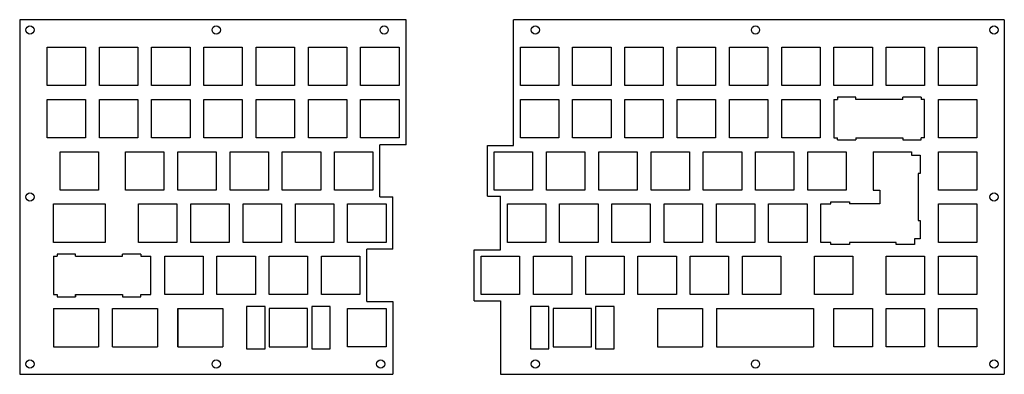
# Model space of a CAD drawing. Extents: x -28 to 331, y 31 to 160.
import ezdxf

# ---------------------------------------------------------------- set-up
doc = ezdxf.new("R2010")
doc.units = 0
doc.header["$MEASUREMENT"] = 0

msp = doc.modelspace()

# ---------------------------------------------------------------- linework, layer by layer
at = {"color": 7, "linetype": 'Continuous', "true_color": 0xffffff}
for p, q in [((112.92, 159.97), (-27.91, 159.97)), ((-27.91, 159.97), (-27.91, 30.72)), ((112.92, 114.4), (112.92, 159.97)), ((152.09, 114.15), (152.09, 159.97)), ((331.02, 159.97), (152.09, 159.97)), ((331.02, 159.97), (331.02, 30.72)), ((268.92, 130.92), (270.17, 130.92)), ((276.92, 131.68), (270.17, 131.68)), ((270.17, 131.68), (270.17, 130.92)), ((276.92, 130.92), (276.92, 131.68)), ((293.97, 130.92), (293.97, 131.68)), ((300.72, 131.68), (293.97, 131.68)), ((300.72, 131.68), (300.72, 130.92)), ((270.17, 116.17), (270.17, 116.92)), ((270.17, 116.17), (276.92, 116.17)), ((276.92, 116.92), (276.92, 116.17)), ((293.97, 116.92), (293.97, 116.17)), ((293.97, 116.17), (300.72, 116.17)), ((300.72, 116.17), (300.72, 116.92)), ((301.97, 116.92), (300.72, 116.92)), ((103.39, 95.35), (103.39, 114.4)), ((112.92, 114.4), (103.39, 114.4)), ((142.57, 95.6), (142.57, 114.15)), ((142.57, 114.15), (152.09, 114.15)), ((283.21, 111.87), (297.21, 111.87)), ((283.21, 111.87), (283.21, 97.87)), ((297.21, 111.87), (297.21, 110.62)), ((297.21, 110.62), (300.34, 110.62)), ((300.34, 110.62), (300.34, 103.88)), ((299.59, 103.88), (299.59, 86.83)), ((300.34, 103.88), (299.59, 103.88)), ((283.21, 97.87), (285.59, 97.87)), ((285.59, 97.87), (285.59, 92.82)), ((103.39, 95.35), (108.16, 95.35)), ((108.16, 76.3), (108.16, 95.35)), ((142.57, 95.6), (147.33, 95.6)), ((147.33, 76.05), (147.33, 95.6)), ((267.79, 92.82), (267.79, 93.57)), ((267.79, 93.57), (274.54, 93.57)), ((274.54, 93.57), (274.54, 92.82)), ((264.16, 92.82), (267.79, 92.82)), ((264.16, 78.82), (264.16, 92.82)), ((285.59, 92.82), (274.54, 92.82)), ((299.59, 86.83), (300.34, 86.83)), ((300.34, 86.83), (300.34, 80.08)), ((300.34, 80.08), (298.34, 80.08)), ((298.34, 80.08), (298.34, 78.07)), ((98.63, 57.25), (98.63, 76.3)), ((108.16, 76.3), (98.63, 76.3)), ((137.81, 57.5), (137.81, 76.05)), ((137.81, 76.05), (147.33, 76.05)), ((267.79, 78.82), (264.16, 78.82)), ((267.79, 78.07), (267.79, 78.82)), ((274.54, 78.07), (267.79, 78.07)), ((290.06, 78.82), (274.54, 78.82)), ((274.54, 78.82), (274.54, 78.07)), ((291.59, 78.82), (290.06, 78.82)), ((291.59, 78.07), (291.59, 78.82)), ((298.34, 78.07), (291.59, 78.07)), ((-15.53, 73.77), (-14.27, 73.78)), ((-7.52, 74.53), (-14.27, 74.53)), ((-14.27, 74.53), (-14.27, 73.78)), ((-7.52, 73.78), (-7.52, 74.53)), ((-7.52, 73.78), (9.53, 73.78)), ((9.53, 73.78), (9.53, 74.53)), ((16.28, 74.53), (9.53, 74.53)), ((16.28, 74.53), (16.28, 73.78)), ((16.28, 73.78), (19.91, 73.77)), ((-15.53, 59.77), (-14.28, 59.77)), ((-14.28, 59.77), (-14.28, 59.02)), ((-14.28, 59.02), (-7.53, 59.02)), ((-7.53, 59.78), (-7.53, 59.02)), ((-7.53, 59.02), (-7.53, 59.77)), ((-7.53, 59.77), (9.52, 59.77)), ((9.52, 59.77), (9.52, 59.02)), ((9.52, 59.02), (16.27, 59.02)), ((16.27, 59.02), (16.27, 59.77)), ((16.27, 59.77), (19.91, 59.77)), ((137.81, 57.5), (147.33, 57.5)), ((147.33, 57.5), (147.33, 30.72)), ((-15.53, 54.73), (-15.53, 40.73)), ((-15.53, 54.73), (0.86, 54.73)), ((0.86, 54.73), (0.86, 40.73)), ((5.91, 54.73), (22.29, 54.73)), ((29.72, 54.73), (29.72, 40.72)), ((29.72, 54.73), (46.1, 54.73)), ((46.1, 54.73), (46.1, 40.73)), ((63.06, 54.73), (63.06, 40.72)), ((98.63, 57.25), (108.16, 57.25)), ((108.16, 57.25), (108.16, 30.72)), ((166.53, 54.73), (166.53, 40.72)), ((204.63, 54.73), (204.63, 40.73)), ((204.63, 54.73), (221.01, 54.73)), ((226.06, 54.73), (261.49, 54.73)), ((226.06, 54.73), (226.06, 40.73)), ((261.49, 54.73), (261.49, 40.73)), ((-15.53, 40.73), (0.86, 40.73)), ((5.91, 40.72), (22.29, 40.72)), ((29.72, 40.72), (46.1, 40.73)), ((204.63, 40.73), (221.01, 40.72)), ((226.06, 40.73), (261.49, 40.73)), ((-27.91, 30.72), (108.16, 30.72)), ((147.33, 30.72), (331.02, 30.72))]:
    msp.add_line(p, q, dxfattribs=at)
at = {"color": 7, "true_color": 0xffffff}
for p, q in [((-17.91, 149.97), (-3.91, 149.97)), ((-17.91, 135.97), (-17.91, 149.97)), ((-3.91, 149.97), (-3.91, 135.97)), ((1.14, 149.97), (15.14, 149.97)), ((1.14, 135.97), (1.14, 149.97)), ((15.14, 149.97), (15.14, 135.97)), ((20.19, 149.97), (34.19, 149.97)), ((20.19, 135.97), (20.19, 149.97)), ((34.19, 149.97), (34.19, 135.97)), ((39.24, 149.97), (53.24, 149.97)), ((39.24, 135.97), (39.24, 149.97)), ((53.24, 149.97), (53.24, 135.97)), ((58.29, 149.97), (72.29, 149.97)), ((58.29, 135.97), (58.29, 149.97)), ((72.29, 149.97), (72.29, 135.97)), ((77.34, 149.97), (91.34, 149.97)), ((77.34, 135.97), (77.34, 149.97)), ((91.34, 149.97), (91.34, 135.97)), ((96.39, 149.97), (110.39, 149.97)), ((96.39, 135.97), (96.39, 149.97)), ((110.39, 149.97), (110.39, 135.97)), ((154.62, 149.97), (168.62, 149.97)), ((154.62, 135.97), (154.62, 149.97)), ((168.62, 149.97), (168.62, 135.97)), ((173.67, 149.97), (187.67, 149.97)), ((173.67, 135.97), (173.67, 149.97)), ((187.67, 149.97), (187.67, 135.97)), ((192.72, 149.97), (206.72, 149.97)), ((192.72, 135.97), (192.72, 149.97)), ((206.72, 149.97), (206.72, 135.97)), ((211.77, 149.97), (225.77, 149.97)), ((211.77, 135.97), (211.77, 149.97)), ((225.77, 149.97), (225.77, 135.97)), ((230.82, 149.97), (244.82, 149.97)), ((230.82, 135.97), (230.82, 149.97)), ((244.82, 149.97), (244.82, 135.97)), ((249.87, 149.97), (263.87, 149.97)), ((249.87, 135.97), (249.87, 149.97)), ((263.87, 149.97), (263.87, 135.97)), ((268.92, 149.97), (282.92, 149.97)), ((268.92, 135.97), (268.92, 149.97)), ((282.92, 149.97), (282.92, 135.97)), ((287.97, 149.97), (301.97, 149.97)), ((287.97, 135.97), (287.97, 149.97)), ((301.97, 149.97), (301.97, 135.97)), ((307.02, 149.97), (321.02, 149.97)), ((307.02, 135.97), (307.02, 149.97)), ((321.02, 149.97), (321.02, 135.97)), ((-3.91, 135.97), (-17.91, 135.97)), ((15.14, 135.97), (1.14, 135.97)), ((34.19, 135.97), (20.19, 135.97)), ((53.24, 135.97), (39.24, 135.97)), ((72.29, 135.97), (58.29, 135.97)), ((91.34, 135.97), (77.34, 135.97)), ((110.39, 135.97), (96.39, 135.97)), ((168.62, 135.97), (154.62, 135.97)), ((187.67, 135.97), (173.67, 135.97)), ((206.72, 135.97), (192.72, 135.97)), ((225.77, 135.97), (211.77, 135.97)), ((244.82, 135.97), (230.82, 135.97)), ((263.87, 135.97), (249.87, 135.97)), ((282.92, 135.97), (268.92, 135.97)), ((301.97, 135.97), (287.97, 135.97)), ((321.02, 135.97), (307.02, 135.97)), ((-17.91, 130.92), (-3.91, 130.92)), ((-17.91, 116.92), (-17.91, 130.92)), ((-3.91, 130.92), (-3.91, 116.92)), ((1.14, 130.92), (15.14, 130.92)), ((1.14, 116.92), (1.14, 130.92)), ((15.14, 130.92), (15.14, 116.92)), ((20.19, 130.92), (34.19, 130.92)), ((20.19, 116.92), (20.19, 130.92)), ((34.19, 130.92), (34.19, 116.92)), ((39.24, 130.92), (53.24, 130.92)), ((39.24, 116.92), (39.24, 130.92)), ((53.24, 130.92), (53.24, 116.92)), ((58.29, 130.92), (72.29, 130.92)), ((58.29, 116.92), (58.29, 130.92)), ((72.29, 130.92), (72.29, 116.92)), ((77.34, 130.92), (91.34, 130.92)), ((77.34, 116.92), (77.34, 130.92)), ((91.34, 130.92), (91.34, 116.92)), ((96.39, 130.92), (110.39, 130.92)), ((96.39, 116.92), (96.39, 130.92)), ((110.39, 130.92), (110.39, 116.92)), ((154.62, 130.92), (168.62, 130.92)), ((154.62, 116.92), (154.62, 130.92)), ((168.62, 130.92), (168.62, 116.92)), ((173.67, 130.92), (187.67, 130.92)), ((173.67, 116.92), (173.67, 130.92)), ((187.67, 130.92), (187.67, 116.92)), ((192.72, 130.92), (206.72, 130.92)), ((192.72, 116.92), (192.72, 130.92)), ((206.72, 130.92), (206.72, 116.92)), ((211.77, 130.92), (225.77, 130.92)), ((211.77, 116.92), (211.77, 130.92)), ((225.77, 130.92), (225.77, 116.92)), ((230.82, 130.92), (244.82, 130.92)), ((230.82, 116.92), (230.82, 130.92)), ((244.82, 130.92), (244.82, 116.92)), ((249.87, 130.92), (263.87, 130.92)), ((249.87, 116.92), (249.87, 130.92)), ((263.87, 130.92), (263.87, 116.92)), ((268.92, 130.92), (268.92, 116.92)), ((293.97, 130.92), (276.92, 130.92)), ((301.97, 130.92), (300.72, 130.92)), ((301.97, 116.92), (301.97, 130.92)), ((307.02, 130.92), (321.02, 130.92)), ((307.02, 116.92), (307.02, 130.92)), ((321.02, 130.92), (321.02, 116.92)), ((-3.91, 116.92), (-17.91, 116.92)), ((15.14, 116.92), (1.14, 116.92)), ((34.19, 116.92), (20.19, 116.92)), ((53.24, 116.92), (39.24, 116.92)), ((72.29, 116.92), (58.29, 116.92)), ((91.34, 116.92), (77.34, 116.92)), ((110.39, 116.92), (96.39, 116.92)), ((168.62, 116.92), (154.62, 116.92)), ((187.67, 116.92), (173.67, 116.92)), ((206.72, 116.92), (192.72, 116.92)), ((225.77, 116.92), (211.77, 116.92)), ((244.82, 116.92), (230.82, 116.92)), ((263.87, 116.92), (249.87, 116.92)), ((268.92, 116.92), (270.17, 116.92)), ((276.92, 116.92), (293.97, 116.92)), ((321.02, 116.92), (307.02, 116.92)), ((-13.14, 111.87), (0.86, 111.87)), ((-13.14, 97.87), (-13.14, 111.87)), ((0.86, 111.87), (0.86, 97.87)), ((10.67, 111.87), (24.67, 111.87)), ((10.67, 97.87), (10.67, 111.87)), ((24.67, 111.87), (24.67, 97.87)), ((29.72, 111.87), (43.72, 111.87)), ((29.72, 97.87), (29.72, 111.87)), ((43.72, 111.87), (43.72, 97.87)), ((48.77, 111.87), (62.77, 111.87)), ((48.77, 97.87), (48.77, 111.87)), ((62.77, 111.87), (62.77, 97.87)), ((67.82, 111.87), (81.82, 111.87)), ((67.82, 97.87), (67.82, 111.87)), ((81.82, 111.87), (81.82, 97.87)), ((86.87, 111.87), (100.87, 111.87)), ((86.87, 97.87), (86.87, 111.87)), ((100.87, 111.87), (100.87, 97.87)), ((145.09, 111.87), (159.09, 111.87)), ((145.09, 97.87), (145.09, 111.87)), ((159.09, 111.87), (159.09, 97.87)), ((164.14, 111.87), (178.14, 111.87)), ((164.14, 97.87), (164.14, 111.87)), ((178.14, 111.87), (178.14, 97.87)), ((183.19, 111.87), (197.19, 111.87)), ((183.19, 97.87), (183.19, 111.87)), ((197.19, 111.87), (197.19, 97.87)), ((202.24, 111.87), (216.24, 111.87)), ((202.24, 97.87), (202.24, 111.87)), ((216.24, 111.87), (216.24, 97.87)), ((221.29, 111.87), (235.29, 111.87)), ((221.29, 97.87), (221.29, 111.87)), ((235.29, 111.87), (235.29, 97.87)), ((240.34, 111.87), (254.34, 111.87)), ((240.34, 97.87), (240.34, 111.87)), ((254.34, 111.87), (254.34, 97.87)), ((259.39, 111.87), (273.39, 111.87)), ((259.39, 97.87), (259.39, 111.87)), ((273.39, 111.87), (273.39, 97.87)), ((307.02, 111.87), (321.02, 111.87)), ((307.02, 97.87), (307.02, 111.87)), ((321.02, 111.87), (321.02, 97.87)), ((0.86, 97.87), (-13.14, 97.87)), ((24.67, 97.87), (10.67, 97.87)), ((43.72, 97.87), (29.72, 97.87)), ((62.77, 97.87), (48.77, 97.87)), ((81.82, 97.87), (67.82, 97.87)), ((100.87, 97.87), (86.87, 97.87)), ((159.09, 97.87), (145.09, 97.87)), ((178.14, 97.87), (164.14, 97.87)), ((197.19, 97.87), (183.19, 97.87)), ((216.24, 97.87), (202.24, 97.87)), ((235.29, 97.87), (221.29, 97.87)), ((254.34, 97.87), (240.34, 97.87)), ((273.39, 97.87), (259.39, 97.87)), ((321.02, 97.87), (307.02, 97.87)), ((-15.53, 92.82), (3.24, 92.82)), ((-15.53, 78.82), (-15.53, 92.82)), ((3.24, 92.82), (3.24, 78.82)), ((15.43, 92.82), (29.43, 92.82)), ((15.43, 78.82), (15.43, 92.82)), ((29.43, 92.82), (29.43, 78.82)), ((34.48, 92.82), (48.48, 92.82)), ((34.48, 78.82), (34.48, 92.82)), ((48.48, 92.82), (48.48, 78.82)), ((53.53, 92.82), (67.53, 92.82)), ((53.53, 78.82), (53.53, 92.82)), ((67.53, 92.82), (67.53, 78.82)), ((72.58, 92.82), (86.58, 92.82)), ((72.58, 78.82), (72.58, 92.82)), ((86.58, 92.82), (86.58, 78.82)), ((91.63, 92.82), (105.63, 92.82)), ((91.63, 78.82), (91.63, 92.82)), ((105.63, 92.82), (105.63, 78.82)), ((149.86, 92.82), (163.86, 92.82)), ((149.86, 78.82), (149.86, 92.82)), ((163.86, 92.82), (163.86, 78.82)), ((168.91, 92.82), (182.91, 92.82)), ((168.91, 78.82), (168.91, 92.82)), ((182.91, 92.82), (182.91, 78.82)), ((187.96, 92.82), (201.96, 92.82)), ((187.96, 78.82), (187.96, 92.82)), ((201.96, 92.82), (201.96, 78.82)), ((207.01, 92.82), (221.01, 92.82)), ((207.01, 78.82), (207.01, 92.82)), ((221.01, 92.82), (221.01, 78.82)), ((226.06, 92.82), (240.06, 92.82)), ((226.06, 78.82), (226.06, 92.82)), ((240.06, 92.82), (240.06, 78.82)), ((245.11, 92.82), (259.11, 92.82)), ((245.11, 78.82), (245.11, 92.82)), ((259.11, 92.82), (259.11, 78.82)), ((307.02, 92.82), (321.02, 92.82)), ((307.02, 78.82), (307.02, 92.82)), ((321.02, 92.82), (321.02, 78.82)), ((3.24, 78.82), (-15.53, 78.82)), ((29.43, 78.82), (15.43, 78.82)), ((48.48, 78.82), (34.48, 78.82)), ((67.53, 78.82), (53.53, 78.82)), ((86.58, 78.82), (72.58, 78.82)), ((105.63, 78.82), (91.63, 78.82)), ((163.86, 78.82), (149.86, 78.82)), ((182.91, 78.82), (168.91, 78.82)), ((201.96, 78.82), (187.96, 78.82)), ((221.01, 78.82), (207.01, 78.82)), ((240.06, 78.82), (226.06, 78.82)), ((259.11, 78.82), (245.11, 78.82)), ((290.06, 78.82), (276.06, 78.82)), ((321.02, 78.82), (307.02, 78.82)), ((-15.53, 73.77), (-15.53, 59.77)), ((19.91, 59.77), (19.91, 73.77)), ((24.96, 73.77), (38.96, 73.77)), ((24.96, 59.77), (24.96, 73.77)), ((38.96, 73.77), (38.96, 59.77)), ((44.01, 73.77), (58.01, 73.77)), ((44.01, 59.77), (44.01, 73.77)), ((58.01, 73.77), (58.01, 59.77)), ((63.06, 73.77), (77.06, 73.77)), ((63.06, 59.77), (63.06, 73.77)), ((77.06, 73.77), (77.06, 59.77)), ((82.11, 73.77), (96.11, 73.77)), ((82.11, 59.77), (82.11, 73.77)), ((96.11, 73.77), (96.11, 59.77)), ((140.33, 73.77), (154.33, 73.77)), ((140.33, 59.77), (140.33, 73.77)), ((154.33, 73.77), (154.33, 59.77)), ((159.38, 73.77), (173.38, 73.77)), ((159.38, 59.77), (159.38, 73.77)), ((173.38, 73.77), (173.38, 59.77)), ((178.43, 73.77), (192.43, 73.77)), ((178.43, 59.77), (178.43, 73.77)), ((192.43, 73.77), (192.43, 59.77)), ((197.48, 73.77), (211.48, 73.77)), ((197.48, 59.77), (197.48, 73.77)), ((211.48, 73.77), (211.48, 59.77)), ((216.53, 73.77), (230.53, 73.77)), ((216.53, 59.77), (216.53, 73.77)), ((230.53, 73.77), (230.53, 59.77)), ((235.58, 73.77), (249.58, 73.77)), ((235.58, 59.77), (235.58, 73.77)), ((249.58, 73.77), (249.58, 59.77)), ((261.78, 73.77), (275.77, 73.77)), ((261.78, 59.77), (261.78, 73.77)), ((275.77, 73.77), (275.77, 59.77)), ((287.97, 73.77), (301.97, 73.77)), ((287.97, 59.77), (287.97, 73.77)), ((301.97, 73.77), (301.97, 59.77)), ((307.02, 73.77), (321.02, 73.77)), ((307.02, 59.77), (307.02, 73.77)), ((321.02, 73.77), (321.02, 59.77)), ((38.96, 59.77), (24.96, 59.77)), ((58.01, 59.77), (44.01, 59.77)), ((77.06, 59.77), (63.06, 59.77)), ((96.11, 59.77), (82.11, 59.77)), ((154.33, 59.77), (140.33, 59.77)), ((173.38, 59.77), (159.38, 59.77)), ((192.43, 59.77), (178.43, 59.77)), ((211.48, 59.77), (197.48, 59.77)), ((230.53, 59.77), (216.53, 59.77)), ((249.58, 59.77), (235.58, 59.77)), ((275.77, 59.77), (261.78, 59.77)), ((301.97, 59.77), (287.97, 59.77)), ((321.02, 59.77), (307.02, 59.77)), ((5.91, 40.72), (5.91, 54.73)), ((22.29, 54.73), (22.29, 40.72)), ((29.72, 40.72), (29.72, 54.73)), ((61.53, 55.48), (54.78, 55.48)), ((54.78, 55.48), (54.78, 39.98)), ((61.53, 39.98), (61.53, 55.48)), ((77.06, 54.73), (63.06, 54.73)), ((77.06, 40.72), (77.06, 54.73)), ((78.58, 55.48), (78.58, 39.98)), ((85.33, 55.48), (78.58, 55.48)), ((85.33, 39.98), (85.33, 55.48)), ((91.63, 54.73), (105.63, 54.73)), ((91.63, 40.72), (91.63, 54.73)), ((105.63, 54.73), (105.63, 40.72)), ((165, 55.48), (158.25, 55.48)), ((158.25, 55.48), (158.25, 39.98)), ((165, 39.98), (165, 55.48)), ((180.52, 54.73), (166.53, 54.73)), ((180.52, 40.72), (180.52, 54.73)), ((182.05, 55.48), (182.05, 39.98)), ((188.8, 55.48), (182.05, 55.48)), ((188.8, 39.98), (188.8, 55.48)), ((221.01, 54.73), (221.01, 40.72)), ((268.92, 54.73), (282.92, 54.73)), ((268.92, 40.72), (268.92, 54.73)), ((282.92, 54.73), (282.92, 40.72)), ((287.97, 54.73), (301.97, 54.73)), ((287.97, 40.72), (287.97, 54.73)), ((301.97, 54.73), (301.97, 40.72)), ((307.02, 54.73), (321.02, 54.73)), ((307.02, 40.72), (307.02, 54.73)), ((321.02, 54.73), (321.02, 40.72)), ((54.78, 39.98), (61.53, 39.98)), ((63.06, 40.72), (77.06, 40.72)), ((78.58, 39.98), (85.33, 39.98)), ((105.63, 40.72), (91.63, 40.72)), ((158.25, 39.98), (165, 39.98)), ((166.53, 40.72), (180.52, 40.72)), ((182.05, 39.98), (188.8, 39.98)), ((282.92, 40.72), (268.92, 40.72)), ((301.97, 40.72), (287.97, 40.72)), ((321.02, 40.72), (307.02, 40.72))]:
    msp.add_line(p, q, dxfattribs=at)
at = {"color": 7, "linetype": 'Continuous', "true_color": 0xffffff}
for centre in [(-24.17, 156.24), (43.74, 156.24), (104.96, 156.24), (160.06, 156.24), (240.32, 156.24), (327.28, 156.24), (-24.17, 95.35), (327.28, 95.35), (-24.17, 34.46), (43.74, 34.46), (103.66, 34.46), (160.06, 34.46), (240.32, 34.46), (327.28, 34.46)]:
    msp.add_circle(centre, 1.5, dxfattribs=at)

doc.saveas('drawing.dxf')
